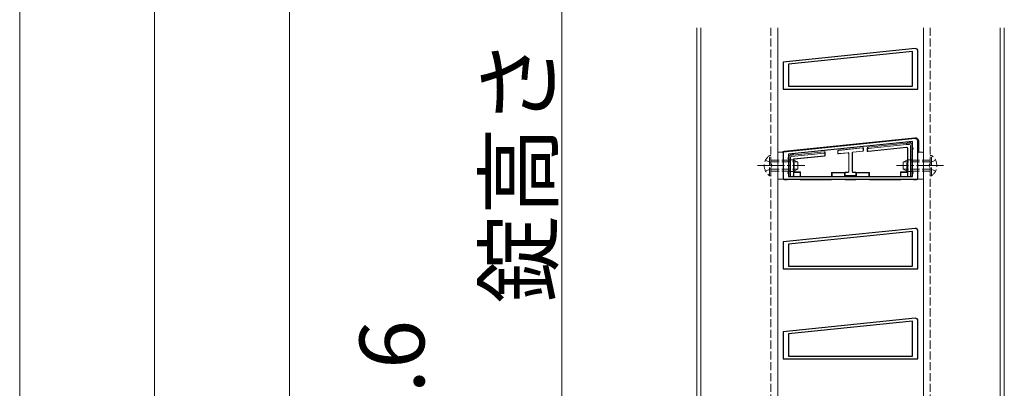
# Model space of a CAD drawing. Extents: x 0 to 5544, y 0 to 8980.
# Drawn here: x 512 to 877, y 6035 to 6172 of the extents above; entities that cross this region are included whole.
import ezdxf

# ---------------------------------------------------------------- set-up
doc = ezdxf.new("R2010")
doc.units = 0
doc.linetypes.add('YCENTER_1', pattern=[13, 10, -1, 1, -1])
doc.linetypes.add('YHIDDEN_1', pattern=[4, 3, -1])
for name, color, linetype, lineweight in [('YKK_11', 7, 'CONTINUOUS', 30), ('YKK_12', 2, 'CONTINUOUS', 13), ('YKK_13', 4, 'CONTINUOUS', 13), ('YKK_D', 6, 'CONTINUOUS', 13)]:
    doc.layers.add(name, color=color, linetype=linetype, lineweight=lineweight)
doc.styles.get("Standard").update_dxf_attribs({"font": 'txt.shx', "bigfont": 'extfont.shx'})

msp = doc.modelspace()

# ---------------------------------------------------------------- linework, layer by layer
at = {"layer": 'YKK_11', "color": 0, "linetype": 'ByBlock', "lineweight": -2, "ltscale": 0.5}
for p, q in [((844.4, 6161.45), (795.5, 6156.45)), ((843.5, 6160.35), (797.5, 6155.65)), ((843.5, 6160.35), (797.5, 6155.65)), ((843.5, 6147.45), (843.5, 6160.35)), ((845.5, 6146.45), (845.5, 6160.45)), ((795.5, 6156.45), (795.5, 6146.45)), ((797.5, 6155.65), (797.5, 6147.45)), ((797.5, 6147.45), (843.5, 6147.45)), ((795.5, 6146.45), (845.5, 6146.45)), ((844.4, 6128.05), (795.5, 6123.05)), ((843.5, 6126.95), (797.5, 6122.25)), ((843.5, 6126.95), (797.5, 6122.25)), ((843.5, 6114.05), (843.5, 6126.95)), ((845.5, 6113.05), (845.5, 6127.05)), ((795.5, 6123.05), (795.5, 6113.05)), ((797.5, 6122.25), (797.5, 6114.05)), ((797.5, 6114.05), (843.5, 6114.05)), ((795.5, 6113.05), (845.5, 6113.05)), ((844.4, 6094.75), (795.5, 6089.75)), ((843.5, 6093.65), (797.5, 6088.95)), ((843.5, 6093.65), (797.5, 6088.95)), ((843.5, 6080.75), (843.5, 6093.65)), ((845.5, 6079.75), (845.5, 6093.75)), ((795.5, 6089.75), (795.5, 6079.75)), ((797.5, 6088.95), (797.5, 6080.75)), ((795.5, 6079.75), (845.5, 6079.75)), ((797.5, 6080.75), (843.5, 6080.75)), ((844.4, 6061.45), (795.5, 6056.45)), ((843.5, 6060.35), (797.5, 6055.65)), ((843.5, 6060.35), (797.5, 6055.65)), ((843.5, 6047.45), (843.5, 6060.35)), ((845.5, 6046.45), (845.5, 6060.45)), ((795.5, 6056.45), (795.5, 6046.45)), ((797.5, 6055.65), (797.5, 6047.45)), ((795.5, 6046.45), (845.5, 6046.45)), ((797.5, 6047.45), (843.5, 6047.45))]:
    msp.add_line(p, q, dxfattribs=at)
for centre in [(844.5, 6160.45), (844.5, 6127.05), (844.5, 6093.75), (844.5, 6060.45)]:
    msp.add_arc(centre, 1, 0, 95.8324, dxfattribs=at)
at = {"layer": 'YKK_12'}
for p, q in [((763.5, 5678.05), (763.5, 6169.15)), ((765, 5678.05), (765, 6169.15)), ((793.5, 6169.15), (793.5, 5678.05)), ((847.5, 6169.15), (847.5, 5678.05)), ((876, 5678.05), (876, 6169.15)), ((877.5, 5678.05), (877.5, 6169.15))]:
    msp.add_line(p, q, dxfattribs=at)
at = {"layer": 'YKK_12', "linetype": 'YHIDDEN_1'}
for p, q in [((791, 6169.15), (791, 5678.05)), ((850, 6169.15), (850, 5678.05))]:
    msp.add_line(p, q, dxfattribs=at)
at = {"layer": 'YKK_13'}
for p, q in [((844.37, 6128.34), (795.92, 6123.42)), ((826.94, 6124.87), (827.04, 6124.88)), ((827, 6123.24), (841.28, 6124.72)), ((827.04, 6124.88), (841.2, 6126.35)), ((841.23, 6125.85), (827.07, 6124.38)), ((827.13, 6123.38), (841.28, 6124.85)), ((841.23, 6125.85), (841.2, 6126.35)), ((841.2, 6126.35), (842.2, 6126.35)), ((842.4, 6125.85), (841.23, 6125.85)), ((841.28, 6124.85), (841.4, 6124.85)), ((841.28, 6124.85), (841.28, 6124.73)), ((842.2, 6126.35), (842.9, 6126.35)), ((842.7, 6114.05), (842.7, 6125.55)), ((843.2, 6126.05), (843.2, 6124.35)), ((845.8, 6123.05), (845.8, 6127.05)), ((793.5, 6122.75), (793.5, 6113.35)), ((795.2, 6123.05), (793.8, 6123.05)), ((795.5, 6113.35), (795.5, 6122.75)), ((797.8, 6120.75), (797.8, 6121.58)), ((798.07, 6121.88), (798.8, 6121.95)), ((798.3, 6121.13), (798.3, 6114.05)), ((810.67, 6122.68), (798.57, 6121.43)), ((798.8, 6121.95), (810.7, 6123.19)), ((799.48, 6120.52), (810.73, 6121.68)), ((799.61, 6120.4), (810.86, 6121.56)), ((810.7, 6123.19), (810.8, 6123.2)), ((810.7, 6123.19), (810.7, 6123.19)), ((811, 6121.98), (811, 6122.38)), ((811.13, 6121.86), (811.13, 6122.9)), ((815.73, 6123.44), (815.73, 6122.7)), ((815.8, 6123.38), (815.8, 6122.78)), ((824.93, 6124.69), (816, 6123.74)), ((824.87, 6124.61), (816.07, 6123.68)), ((816.07, 6122.41), (819.5, 6122.77)), ((816.13, 6122.48), (819.57, 6122.84)), ((819.83, 6122.47), (819.83, 6115.92)), ((819.9, 6122.55), (819.9, 6115.85)), ((821.1, 6115.85), (821.1, 6122.74)), ((821.17, 6115.92), (821.17, 6122.68)), ((821.37, 6123.04), (824.93, 6123.41)), ((821.43, 6122.98), (825, 6123.36)), ((825.2, 6123.71), (825.2, 6124.32)), ((825.27, 6123.65), (825.27, 6124.39)), ((826.67, 6124.57), (826.67, 6123.54)), ((826.8, 6124.08), (826.8, 6123.68)), ((841.57, 6124.42), (841.57, 6115.75)), ((841.7, 6124.55), (841.7, 6114.35)), ((843.2, 6124.35), (843.2, 6115.35)), ((845.5, 6122.75), (845.5, 6113.35)), ((847.2, 6123.05), (845.8, 6123.05)), ((847.5, 6113.35), (847.5, 6122.75)), ((797.8, 6115.35), (797.8, 6120.75)), ((799.3, 6114.35), (799.3, 6120.32)), ((799.43, 6115.75), (799.43, 6120.2)), ((797.8, 6114.05), (797.8, 6115.35)), ((798.3, 6114.05), (797.8, 6114.05)), ((798.3, 6114.05), (799, 6114.05)), ((799.13, 6114.05), (799, 6114.05)), ((799.43, 6115.75), (799.44, 6115.54)), ((802, 6115.75), (799.43, 6115.75)), ((799.44, 6115.54), (799.44, 6114.14)), ((799.44, 6115.54), (801.8, 6115.54)), ((801.8, 6115.54), (802, 6115.75)), ((801.8, 6115.54), (801.8, 6114.05)), ((802, 6115.75), (802, 6114.05)), ((813.5, 6115.55), (818.5, 6115.55)), ((813.5, 6115.55), (813.5, 6114.05)), ((813.7, 6115.34), (813.5, 6115.55)), ((813.7, 6115.34), (813.7, 6114.05)), ((818.3, 6115.34), (813.7, 6115.34)), ((818.5, 6115.55), (818.3, 6115.34)), ((818.3, 6115.34), (818.3, 6114.05)), ((818.43, 6115.32), (818.43, 6114.58)), ((818.5, 6115.55), (818.5, 6115.5)), ((818.5, 6115.25), (818.5, 6114.65)), ((818.5, 6114.4), (818.5, 6114.05)), ((819.53, 6115.62), (818.73, 6115.62)), ((818.73, 6114.28), (822.27, 6114.28)), ((819.6, 6115.55), (818.8, 6115.55)), ((818.8, 6114.35), (822.2, 6114.35)), ((822.2, 6115.55), (821.4, 6115.55)), ((822.27, 6115.62), (821.47, 6115.62)), ((822.7, 6115.34), (822.5, 6115.55)), ((822.5, 6115.55), (827.5, 6115.55)), ((822.5, 6115.55), (822.5, 6115.5)), ((822.5, 6114.65), (822.5, 6115.25)), ((822.5, 6114.4), (822.5, 6114.05)), ((822.57, 6114.58), (822.57, 6115.32)), ((827.3, 6115.34), (822.7, 6115.34)), ((822.7, 6115.34), (822.7, 6114.05)), ((827.5, 6115.55), (827.3, 6115.34)), ((827.3, 6115.34), (827.3, 6114.05)), ((827.5, 6115.55), (827.5, 6114.05)), ((841.57, 6115.75), (839, 6115.75)), ((839, 6115.75), (839, 6114.05)), ((839, 6115.75), (839.2, 6115.54)), ((839.2, 6115.54), (841.56, 6115.54)), ((839.2, 6115.54), (839.2, 6114.05)), ((841.56, 6115.54), (841.57, 6115.75)), ((841.56, 6115.54), (841.56, 6114.14)), ((842, 6114.05), (841.87, 6114.05)), ((842, 6114.05), (842.7, 6114.05)), ((843.2, 6114.05), (842.7, 6114.05)), ((843.2, 6115.35), (843.2, 6114.05)), ((793.8, 6113.05), (795.2, 6113.05)), ((796, 6112.75), (797, 6112.75)), ((797, 6113.05), (797, 6112.75)), ((797, 6112.75), (797.2, 6112.84)), ((797.2, 6113.05), (797.2, 6112.84)), ((797.2, 6112.84), (801.8, 6112.84)), ((801.8, 6113.05), (801.8, 6112.84)), ((801.8, 6112.84), (802, 6112.75)), ((802, 6113.05), (802, 6112.75)), ((802, 6112.75), (813.5, 6112.75)), ((813.5, 6113.05), (813.5, 6112.75)), ((813.5, 6112.75), (813.7, 6112.84)), ((813.7, 6113.05), (813.7, 6112.84)), ((813.7, 6112.84), (818.3, 6112.84)), ((818.3, 6113.05), (818.3, 6112.84)), ((818.3, 6112.84), (818.5, 6112.75)), ((818.5, 6113.05), (818.5, 6112.75)), ((818.5, 6112.75), (822.5, 6112.75)), ((822.5, 6113.05), (822.5, 6112.75)), ((822.5, 6112.75), (822.7, 6112.84)), ((822.7, 6113.05), (822.7, 6112.84)), ((822.7, 6112.84), (827.3, 6112.84)), ((827.3, 6113.05), (827.3, 6112.84)), ((827.3, 6112.84), (827.5, 6112.75)), ((827.5, 6113.05), (827.5, 6112.75)), ((827.5, 6112.75), (839, 6112.75)), ((839, 6113.05), (839, 6112.75)), ((839, 6112.75), (839.2, 6112.84)), ((839.2, 6113.05), (839.2, 6112.84)), ((839.2, 6112.84), (843.8, 6112.84)), ((843.8, 6113.05), (843.8, 6112.84)), ((843.8, 6112.84), (844, 6112.75)), ((844, 6113.05), (844, 6112.75)), ((844, 6112.75), (845, 6112.75)), ((845.8, 6113.05), (847.2, 6113.05))]:
    msp.add_line(p, q, dxfattribs=at)
at = {"layer": 'YKK_13', "linetype": 'YHIDDEN_1'}
for p, q in [((790.49, 6114.3), (790.49, 6121.8)), ((790.49, 6121.8), (791, 6121.8)), ((791, 6114.3), (791, 6121.8)), ((850.51, 6121.8), (850, 6121.8)), ((850, 6114.3), (850, 6121.8)), ((850.51, 6114.3), (850.51, 6121.8)), ((788.99, 6120.1), (790.85, 6119.2)), ((790.85, 6119.2), (791.45, 6118.05)), ((790.85, 6116.91), (791.45, 6118.05)), ((791, 6120.05), (799.6, 6120.05)), ((791, 6119.4), (800.91, 6119.4)), ((799.36, 6120.19), (797.8, 6120.2)), ((799.6, 6116.05), (799.6, 6120.05)), ((801, 6119.35), (799.6, 6120.05)), ((801, 6116.75), (801, 6119.35)), ((840, 6119.35), (841.4, 6120.05)), ((840, 6116.75), (840, 6119.35)), ((850, 6119.4), (840.09, 6119.4)), ((841.4, 6116.05), (841.4, 6120.05)), ((850, 6120.05), (841.4, 6120.05)), ((843.2, 6120.2), (841.64, 6120.19)), ((850.15, 6119.2), (849.54, 6118.05)), ((850.15, 6116.91), (849.54, 6118.05)), ((852.01, 6120.1), (850.15, 6119.2)), ((788.99, 6116), (790.85, 6116.91)), ((790.49, 6114.3), (791, 6114.3)), ((791, 6116.7), (800.91, 6116.7)), ((791, 6116.05), (799.6, 6116.05)), ((797.8, 6115.9), (799.36, 6115.91)), ((801, 6116.75), (799.6, 6116.05)), ((840, 6116.75), (841.4, 6116.05)), ((850, 6116.7), (840.09, 6116.7)), ((850, 6116.05), (841.4, 6116.05)), ((841.64, 6115.91), (843.2, 6115.9)), ((850.51, 6114.3), (850, 6114.3)), ((852.01, 6116), (850.15, 6116.91))]:
    msp.add_line(p, q, dxfattribs=at)
at = {"layer": 'YKK_13', "linetype": 'YCENTER_1'}
for p, q in [((786, 6118.05), (803.5, 6118.05)), ((855, 6118.05), (837.5, 6118.05))]:
    msp.add_line(p, q, dxfattribs=at)
at = {"layer": 'YKK_13'}
for centre, radius, start, end in [((842.2, 6126.35), 0.6, 0, 180), ((842.9, 6126.05), 0.3, 0.7744, 89.2256), ((842.9, 6126.05), 0.3, 89.2256, 90), ((842.9, 6126.05), 0.3, 0, 0.7744), ((843.2, 6124.35), 0.5, 270, 90), ((793.8, 6122.75), 0.3, 90, 180), ((795.2, 6122.75), 0.3, 0, 90), ((797.8, 6120.75), 0.5, 90, 270), ((798.1, 6121.58), 0.3, 96.6187, 179.3009), ((798.1, 6121.58), 0.3, 179.3009, 180), ((798.1, 6121.58), 0.3, 95.9197, 96.6187), ((798.8, 6121.95), 0.5, 5.9197, 185.9197), ((845.8, 6122.75), 0.3, 90, 180), ((847.2, 6122.75), 0.3, 0, 90), ((797.8, 6115.35), 0.5, 90, 270), ((843.2, 6115.35), 0.5, 270, 90), ((793.8, 6113.35), 0.3, 180, 270), ((795.2, 6113.35), 0.3, 270, 0), ((845.8, 6113.35), 0.3, 180, 270), ((847.2, 6113.35), 0.3, 270, 0)]:
    msp.add_arc(centre, radius, start, end, dxfattribs=at)
at = {"layer": 'YKK_13', "linetype": 'YHIDDEN_1'}
for centre, start, end in [((793.03, 6118.05), 124.0667, 235.9333), ((847.97, 6118.05), 304.0667, 55.9333)]:
    msp.add_arc(centre, 4.53, start, end, dxfattribs=at)
at = {"layer": 'YKK_13'}
for centre, major_axis, ratio, start_param, end_param in [((844.5, 6127.05), (0.875, 0.969), 0.995864, 5.449245, 7.117126), ((826.97, 6124.57), (0.298, 0.031), 0.999962, 1.570796, 3.038279), ((827.07, 6124.58), (0.195, 0.228), 0.999273, 0.810567, 2.278018), ((838.53, 6121.68), (2.75, 3.06), 0.049044, 6.191781, 6.233944), ((841.27, 6124.42), (0.212, 0.212), 0.999924, 5.497825, 7.026383), ((841.4, 6124.55), (0.212, 0.212), 0.999924, 5.497825, 7.068545), ((842.4, 6125.55), (0.218, 0.218), 0.973329, 5.511302, 7.055068), ((796, 6122.63), (-0.596, 0.538), 0.99662, 5.550075, 6.491043), ((798.6, 6121.13), (0.228, -0.206), 0.975732, 2.420055, 3.863131), ((810.7, 6122.38), (-0.016, -0.304), 0.986068, 1.623282, 3.294539), ((810.73, 6122.89), (0.218, -0.207), 0.999265, 0.759984, 2.431241), ((810.7, 6121.98), (0.223, -0.201), 0.999931, 5.54948, 7.01689), ((810.83, 6122.9), (-0.298, -0.031), 0.999962, 3.038279, 4.712389), ((810.83, 6121.86), (0.223, -0.201), 0.999931, 5.54948, 7.01689), ((816.03, 6123.44), (-0.223, 0.201), 0.999931, 5.550814, 7.015557), ((816.03, 6122.7), (-0.201, -0.223), 0.999915, 5.444837, 7.121533), ((816.1, 6123.38), (-0.223, 0.201), 0.999931, 5.550814, 7.015557), ((816.1, 6122.78), (-0.201, -0.223), 0.999915, 5.444837, 7.121533), ((819.53, 6122.47), (0.201, 0.223), 0.999915, 5.444837, 7.121533), ((819.6, 6122.55), (0.201, 0.223), 0.999915, 5.444837, 7.121533), ((821.4, 6122.74), (-0.223, 0.201), 0.999931, 5.550814, 7.015557), ((821.47, 6122.68), (-0.223, 0.201), 0.999931, 5.550814, 7.015557), ((824.9, 6124.32), (0.201, 0.223), 0.999915, 5.444837, 7.121533), ((824.97, 6124.39), (0.201, 0.223), 0.999915, 5.444837, 7.121533), ((824.9, 6123.71), (0.223, -0.201), 0.999931, 5.550814, 7.015557), ((824.97, 6123.65), (0.223, -0.201), 0.999931, 5.550814, 7.015557), ((826.97, 6123.54), (-0.201, -0.223), 0.999915, 5.446171, 7.1202), ((827.1, 6124.08), (0.016, -0.304), 0.986359, 3.191899, 4.65935), ((827.1, 6123.68), (-0.201, -0.223), 0.999915, 5.446171, 7.1202), ((799.5, 6120.32), (-0.149, 0.134), 0.999931, 5.54948, 7.01689), ((799.63, 6120.2), (-0.149, 0.134), 0.999931, 5.54948, 7.01689), ((799, 6114.35), (-0.3, 0), 0.999962, 1.570796, 3.141593), ((799.13, 6114.35), (0.206, 0.219), 0.999389, 3.896893, 5.466474), ((799.11, 6114.35), (0.222, -0.215), 0.939804, 5.512999, 5.514213), ((799.14, 6114.14), (0.019, -0.302), 0.990231, 7.483541, 7.791356), ((818.75, 6115.3), (0.299, -0.13), 0.908678, 2.844445, 3.517635), ((818.75, 6114.6), (0.299, 0.13), 0.908678, 2.76555, 3.43874), ((818.73, 6115.32), (-0.212, 0.212), 0.999924, 5.497825, 6.395355), ((818.8, 6115.25), (-0.212, 0.212), 0.999924, 5.497825, 7.068545), ((818.8, 6114.65), (-0.212, -0.212), 0.999924, 5.497825, 7.068545), ((818.73, 6114.58), (-0.212, -0.212), 0.999924, 6.171015, 7.068545), ((819.53, 6115.92), (0.212, -0.212), 0.999924, 5.497825, 7.068545), ((819.6, 6115.85), (0.212, -0.212), 0.999924, 5.497825, 7.068545), ((821.4, 6115.85), (-0.212, -0.212), 0.999924, 5.497825, 7.068545), ((821.47, 6115.92), (-0.212, -0.212), 0.999924, 5.497825, 7.068545), ((822.2, 6115.25), (0.212, 0.212), 0.999924, 5.497825, 7.068545), ((822.2, 6114.65), (0.212, -0.212), 0.999924, 5.497825, 7.068545), ((822.27, 6115.32), (0.212, 0.212), 0.999924, 6.171015, 7.068545), ((822.27, 6114.58), (0.212, -0.212), 0.999924, 5.497825, 6.395355), ((822.25, 6115.3), (0.299, 0.13), 0.908678, 5.907143, 6.580333), ((822.25, 6114.6), (0.299, -0.13), 0.908678, 5.986037, 6.659228), ((841.86, 6114.14), (-0.019, -0.302), 0.990231, 4.775014, 5.08283), ((841.87, 6114.35), (-0.206, 0.219), 0.999389, 0.816711, 2.386293), ((842, 6114.35), (0.3, 0), 0.999962, 3.141593, 4.712389), ((841.89, 6114.35), (0.222, 0.215), 0.939804, 3.910564, 3.911779), ((796, 6113.55), (-0.568, -0.568), 0.99628, 6.112706, 7.06672), ((845, 6113.55), (0.568, -0.568), 0.99628, 5.499651, 6.453665)]:
    msp.add_ellipse(centre, major_axis=major_axis, ratio=ratio, start_param=start_param, end_param=end_param, dxfattribs=at)
for centre in [(799.36, 6118.05), (841.64, 6118.05)]:
    msp.add_ellipse(centre, major_axis=(0, 2.14), ratio=0.008727, dxfattribs=at)
at = {"layer": 'YKK_D'}
for p, q in [((512.5, 7415.05), (512.5, 5674.05)), ((562.5, 7387.55), (562.5, 5678.05)), ((612.5, 7328.05), (612.5, 5828.05)), ((713.5, 6623.55), (713.5, 5678.05))]:
    msp.add_line(p, q, dxfattribs=at)

# ---------------------------------------------------------------- texts
for s, p in [('錠高さ：945.5', (709.5, 6066.96)), ('2Pk/3+15=81.6', (662.5, 5836.55))]:
    msp.add_text(s, height=24, rotation=90, dxfattribs=at).set_placement(p)

doc.saveas('drawing.dxf')
